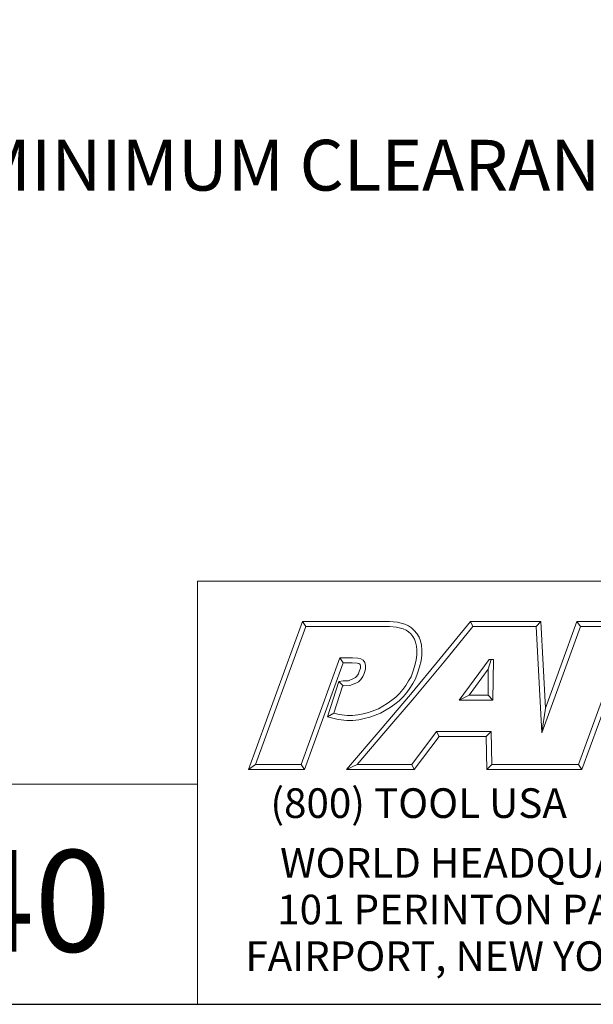
# Model space of a CAD drawing. Units: inches. Extents: x 0.5 to 21.5, y 0.5 to 16.5.
# Drawn here: x 16.1 to 18.8, y 0.5 to 5.2 of the extents above; entities that cross this region are included whole.
import ezdxf

# ---------------------------------------------------------------- set-up
doc = ezdxf.new("R2010")
doc.units = ezdxf.units.IN
doc.header["$LTSCALE"] = 2
doc.header["$MEASUREMENT"] = 0
doc.layers.get('0').update_dxf_attribs({"lineweight": 25})
doc.layers.add('D', color=7, linetype='Continuous', lineweight=18)
doc.layers.add('L', color=7, linetype='Continuous', lineweight=18)
doc.styles.add('DEFAULT-ANSI', font='arial.ttf')
doc.styles.add('FRAMEBTOOLHOLDER', font='arial.ttf')
doc.styles.add('Text Style52', font='arial.ttf')
doc.dimstyles.new('INCH', dxfattribs={"dimscale": 2, "dimtxt": 0.12, "dimasz": 0.098425, "dimexe": 0.125, "dimexo": 0.0625, "dimgap": 0.031496, "dimtad": 0, "dimtih": 1, "dimtoh": 1, "dimdec": 3, "dimrnd": 1e-08, "dimzin": 4, "dimdsep": 46, "dimtxsty": 'DEFAULT-ANSI', "dimcen": 0.09, "dimdle": 0.393701, "dimclrd": 7, "dimclre": 7, "dimclrt": 7, "dimadec": 0, "dimazin": 1, "dimtfac": 0.666667, "dimtdec": 3, "dimtofl": 0, "dimtmove": 0, "dimatfit": 3, "dimfxl": 1, "dimtolj": 1, "dimtzin": 4, "dimlwd": 25, "dimlwe": 25, "dimarcsym": 0})

# ---------------------------------------------------------------- blocks, each defined once
blk = doc.blocks.new('Borders A PLAIN')
at = {"layer": 'L', "color": 7, "linetype": 'Continuous', "lineweight": 25}
blk.add_line((0.2492, 0.2483), (10.7492, 0.2483), dxfattribs=at)
blk = doc.blocks.new('Title Blocks CUSTOMER')
at = {"layer": 'D'}
for p, q in [((13.5776, 0.25), (13.5776, 1.25)), ((13.5776, 1.25), (15.8676, 1.25)), ((13.6977, 0.8045), (13.8256, 1.1549)), ((13.7145, 0.8163), (13.8339, 1.1431)), ((13.8256, 1.1549), (14.0316, 1.1549)), ((13.8256, 1.1549), (13.8339, 1.1431)), ((13.8339, 1.1431), (14.031, 1.1431)), ((14.031, 1.1431), (14.0483, 1.1413)), ((14.0316, 1.1549), (14.0504, 1.153)), ((14.0483, 1.1413), (14.0635, 1.1372)), ((14.0504, 1.153), (14.0676, 1.1483)), ((14.0676, 1.1483), (14.0763, 1.1442)), ((14.0763, 1.1442), (14.0835, 1.1394)), ((14.1515, 1.0671), (14.223, 1.1549)), ((14.1606, 1.0596), (14.2286, 1.1431)), ((14.223, 1.1549), (14.389, 1.1549)), ((14.223, 1.1549), (14.2286, 1.1431)), ((14.2286, 1.1431), (14.3779, 1.1431)), ((14.389, 1.1549), (14.3779, 1.1431)), ((14.3779, 1.1431), (14.3913, 0.8913)), ((14.389, 1.1549), (14.4, 0.9499)), ((14.3913, 0.8913), (14.4826, 1.1431)), ((14.4, 0.9499), (14.4743, 1.1549)), ((14.4743, 1.1549), (14.6914, 1.1549)), ((14.4743, 1.1549), (14.4826, 1.1431)), ((14.4826, 1.1431), (14.691, 1.1431)), ((14.0635, 1.1372), (14.0704, 1.1339)), ((14.0704, 1.1339), (14.0763, 1.13)), ((14.0763, 1.13), (14.0816, 1.1253)), ((14.0816, 1.1253), (14.0866, 1.1194)), ((14.0835, 1.1394), (14.09, 1.1335)), ((14.0866, 1.1194), (14.0905, 1.1128)), ((14.09, 1.1335), (14.0962, 1.1263)), ((14.0962, 1.1263), (14.1011, 1.1179)), ((14.1011, 1.1179), (14.1046, 1.109)), ((14.0905, 1.1128), (14.0932, 1.1056)), ((14.0932, 1.1056), (14.0952, 1.0967)), ((14.0952, 1.0967), (14.0961, 1.0871)), ((14.1046, 1.109), (14.1069, 1.0985)), ((14.1069, 1.0985), (14.1079, 1.0876)), ((14.0961, 1.0759), (14.0944, 1.0642)), ((14.0961, 1.0871), (14.0961, 1.0759)), ((14.1079, 1.0751), (14.1059, 1.0619)), ((14.1079, 1.0876), (14.1079, 1.0751)), ((13.9138, 1.0689), (13.8222, 0.8163)), ((13.922, 1.0571), (13.8305, 0.8045)), ((13.9437, 1.0689), (13.9138, 1.0689)), ((13.9138, 1.0689), (13.922, 1.0571)), ((13.9432, 1.0571), (13.922, 1.0571)), ((13.9547, 1.0563), (13.9432, 1.0571)), ((13.9565, 1.0679), (13.9437, 1.0689)), ((13.9591, 1.0553), (13.9547, 1.0563)), ((13.9633, 1.0664), (13.9565, 1.0679)), ((13.9613, 1.0541), (13.9591, 1.0553)), ((13.9622, 1.0529), (13.9613, 1.0541)), ((13.9628, 1.0494), (13.9622, 1.0529)), ((13.9628, 1.0441), (13.9628, 1.0494)), ((13.9692, 1.0632), (13.9633, 1.0664)), ((13.9733, 1.0576), (13.9692, 1.0632)), ((13.9746, 1.0505), (13.9733, 1.0576)), ((13.9746, 1.0421), (13.9746, 1.0505)), ((14.0808, 0.9821), (14.1515, 1.0671)), ((14.091, 1.0503), (14.0865, 1.0359)), ((14.0898, 0.9745), (14.1606, 1.0596)), ((14.0944, 1.0642), (14.091, 1.0503)), ((14.1024, 1.0471), (14.0976, 1.0322)), ((14.1059, 1.0619), (14.1024, 1.0471)), ((14.2671, 1.0646), (14.1964, 0.969)), ((14.2649, 1.0418), (14.272, 1.0646)), ((14.2769, 1.0646), (14.2671, 1.0646)), ((14.2759, 0.969), (14.2769, 1.0646)), ((14.57, 1.0689), (14.4778, 0.8163)), ((14.5782, 1.0571), (14.486, 0.8045)), ((13.9508, 1.022), (13.9542, 1.0254)), ((13.9542, 1.0254), (13.9579, 1.0307)), ((13.9579, 1.0307), (13.96, 1.0361)), ((13.96, 1.0361), (13.9628, 1.0441)), ((13.9633, 1.0178), (13.9683, 1.025)), ((13.9683, 1.025), (13.9711, 1.032)), ((13.9711, 1.032), (13.9746, 1.0421)), ((14.0823, 1.0241), (14.0764, 1.0144)), ((14.0865, 1.0359), (14.0823, 1.0241)), ((14.0976, 1.0322), (14.093, 1.0191)), ((14.2649, 1.0418), (14.2197, 0.9808)), ((14.2642, 0.9808), (14.2649, 1.0418)), ((13.8848, 0.9293), (13.9115, 1.0126)), ((13.8999, 0.9376), (13.9205, 1.002)), ((13.9115, 1.0126), (13.9217, 1.0141)), ((13.9115, 1.0126), (13.9217, 1.0022)), ((13.9205, 1.002), (13.9228, 1.0023)), ((13.9217, 1.0141), (13.9346, 1.0147)), ((13.9228, 1.0023), (13.9373, 1.003)), ((13.9346, 1.0147), (13.9465, 1.0198)), ((13.9373, 1.003), (13.9516, 1.0091)), ((13.9465, 1.0198), (13.9508, 1.022)), ((13.9516, 1.0091), (13.9579, 1.0124)), ((13.9579, 1.0124), (13.9633, 1.0178)), ((14.0697, 1.0036), (14.0631, 0.9937)), ((14.0764, 1.0144), (14.0697, 1.0036)), ((14.0865, 1.0082), (14.0795, 0.9972)), ((14.093, 1.0191), (14.0865, 1.0082)), ((14.0092, 0.898), (14.0808, 0.9821)), ((14.055, 0.9845), (14.0464, 0.9759)), ((14.0631, 0.9937), (14.055, 0.9845)), ((14.0724, 0.9866), (14.0636, 0.9765)), ((14.0795, 0.9972), (14.0724, 0.9866)), ((14.2197, 0.9808), (14.1964, 0.969)), ((14.2197, 0.9808), (14.2642, 0.9808)), ((14.2642, 0.9808), (14.2759, 0.969)), ((14.0262, 0.9611), (14.0051, 0.9484)), ((14.0182, 0.8904), (14.0898, 0.9745)), ((14.0369, 0.9687), (14.0262, 0.9611)), ((14.0438, 0.9592), (14.0327, 0.9513)), ((14.0464, 0.9759), (14.0369, 0.9687)), ((14.0542, 0.967), (14.0438, 0.9592)), ((14.0636, 0.9765), (14.0542, 0.967)), ((14.1964, 0.969), (14.2759, 0.969)), ((13.8848, 0.9293), (13.8999, 0.9376)), ((13.9121, 0.9346), (13.8999, 0.9376)), ((13.9313, 0.9325), (13.9121, 0.9346)), ((13.944, 0.9325), (13.9313, 0.9325)), ((13.9565, 0.9343), (13.944, 0.9325)), ((13.969, 0.9367), (13.9565, 0.9343)), ((13.9816, 0.9397), (13.969, 0.9367)), ((14.0051, 0.9484), (13.9816, 0.9397)), ((14.0102, 0.9378), (13.985, 0.9284)), ((14.0327, 0.9513), (14.0102, 0.9378)), ((14.4, 0.9499), (14.3913, 0.8913)), ((13.91, 0.923), (13.8848, 0.9293)), ((13.9307, 0.9207), (13.91, 0.923)), ((13.9448, 0.9207), (13.9307, 0.9207)), ((13.9585, 0.9226), (13.9448, 0.9207)), ((13.9715, 0.9252), (13.9585, 0.9226)), ((13.985, 0.9284), (13.9715, 0.9252)), ((13.9296, 0.8045), (14.0092, 0.898)), ((13.9551, 0.8163), (14.0182, 0.8904)), ((14.1425, 0.8945), (14.0839, 0.8163)), ((14.2715, 0.8945), (14.1425, 0.8945)), ((14.1425, 0.8945), (14.1484, 0.8827)), ((14.2599, 0.8827), (14.2715, 0.8945)), ((14.273, 0.8163), (14.2715, 0.8945)), ((14.1484, 0.8827), (14.0898, 0.8045)), ((14.2599, 0.8827), (14.1484, 0.8827)), ((14.2615, 0.8045), (14.2599, 0.8827)), ((13.7145, 0.8163), (13.6977, 0.8045)), ((13.8222, 0.8163), (13.7145, 0.8163)), ((13.8305, 0.8045), (13.8222, 0.8163)), ((13.9551, 0.8163), (13.9296, 0.8045)), ((14.0839, 0.8163), (13.9551, 0.8163)), ((14.0839, 0.8163), (14.0898, 0.8045)), ((14.273, 0.8163), (14.2615, 0.8045)), ((14.4056, 0.8163), (14.273, 0.8163)), ((14.4778, 0.8163), (14.3557, 0.8163)), ((14.4778, 0.8163), (14.486, 0.8045)), ((13.8305, 0.8045), (13.6977, 0.8045)), ((14.0898, 0.8045), (13.9296, 0.8045)), ((14.4056, 0.8045), (14.2615, 0.8045)), ((14.486, 0.8045), (14.3557, 0.8045)), ((13.5776, 0.77), (8.3076, 0.77)), ((13.5776, 0.77), (13.5776, 0.25)), ((8.3076, 0.25), (15.8676, 0.25))]:
    blk.add_line(p, q, dxfattribs=at)
at = {"layer": 'D', "color": 7, "insert": (13.7498, 0.7604), "char_height": 0.07, "attachment_point": 1, "style": 'FRAMEBTOOLHOLDER'}
blk.add_mtext('\\fArial|b0|i0;\\H0.0700;(800) TOOL USA', dxfattribs=at)
at = {"layer": 'D', "color": 7, "insert": (14.3194, 0.6192), "char_height": 0.07, "attachment_point": 2, "line_spacing_factor": 0.944221, "style": 'FRAMEBTOOLHOLDER'}
blk.add_mtext('\\fArial|b0|i0;\\H0.0700;WORLD HEADQUARTERS\\P101 PERINTON PARKWAY\\PFAIRPORT, NEW YORK 14450', dxfattribs=at)
at = {"layer": 'D', "color": 7, "style": 'Text Style52'}
blk.add_attdef('PART_NUMBER_001', (10.6737, 0.3743), '', height=0.24, dxfattribs=at)
blk = doc.blocks.new('*D46')
at = {"layer": 'D', "color": 7, "linetype": 'Continuous', "lineweight": 25, "transparency": 16777216}
for p, q in [((18.3448, 7.0441), (18.3448, 7.4041)), ((18.1648, 7.2241), (18.5248, 7.2241)), ((21.2686, 4.4499), (19.0444, 6.5603)), ((20.9268, 4.4499), (21.2686, 4.4499))]:
    blk.add_line(p, q, dxfattribs=at)
at = {"layer": 'D', "color": 7, "linetype": 'Continuous', "transparency": 16777216}
blk.add_solid([(19.067, 6.5841), (19.0218, 6.5365), (18.9016, 6.6958)], dxfattribs=at)
at = {"layer": 'Defpoints', "color": 0, "linetype": 'Continuous', "transparency": 16777216}
for p in [(17.7881, 7.7523), (18.9016, 6.6958)]:
    blk.add_point(p, dxfattribs=at)
at = {"layer": 'D', "color": 1, "linetype": 'Continuous', "lineweight": 25, "transparency": 16777216, "insert": (14.4913, 4.5824), "char_height": 0.24, "attachment_point": 1, "style": 'DEFAULT-ANSI'}
blk.add_mtext('\\A1;\\fArial|b1|i0;∅1.535" MINIMUM CLEARANCE CIRCLE', dxfattribs=at)

msp = doc.modelspace()

# ---------------------------------------------------------------- block references
at = {"xscale": 2, "yscale": 2, "zscale": 2}
msp.add_blockref('Borders A PLAIN', (0, 0), dxfattribs=at)
msp.add_blockref('Title Blocks CUSTOMER', (-10.2368, -0.0034), dxfattribs=at).add_auto_attribs({'PART_NUMBER_001': '9.FS9.04L00-1B40'})

# ---------------------------------------------------------------- dimensions: what is measured, and where the dimension line sits
at = {"layer": 'D', "color": 7, "linetype": 'Continuous', "lineweight": 25}
dim = msp.add_diameter_dim_2p(p1=(17.7881, 7.7523), p2=(18.9016, 6.6958), text='\\fArial|b1|i0;<>" MINIMUM CLEARANCE CIRCLE', dimstyle='INCH', override={"dimgap": 0.031496, "dimdec": 3, "dimlfac": 1, "dimclrt": 1, "dimtol": 0, "dimlim": 0, "dimtp": 0, "dimtm": 0, "dimtdec": 3}, dxfattribs=at)
dim.commit()
dim.dimension.update_dxf_attribs({"geometry": '*D46', "text_midpoint": (17.6775, 4.4499), "dimtype": 163})

doc.saveas('drawing.dxf')
